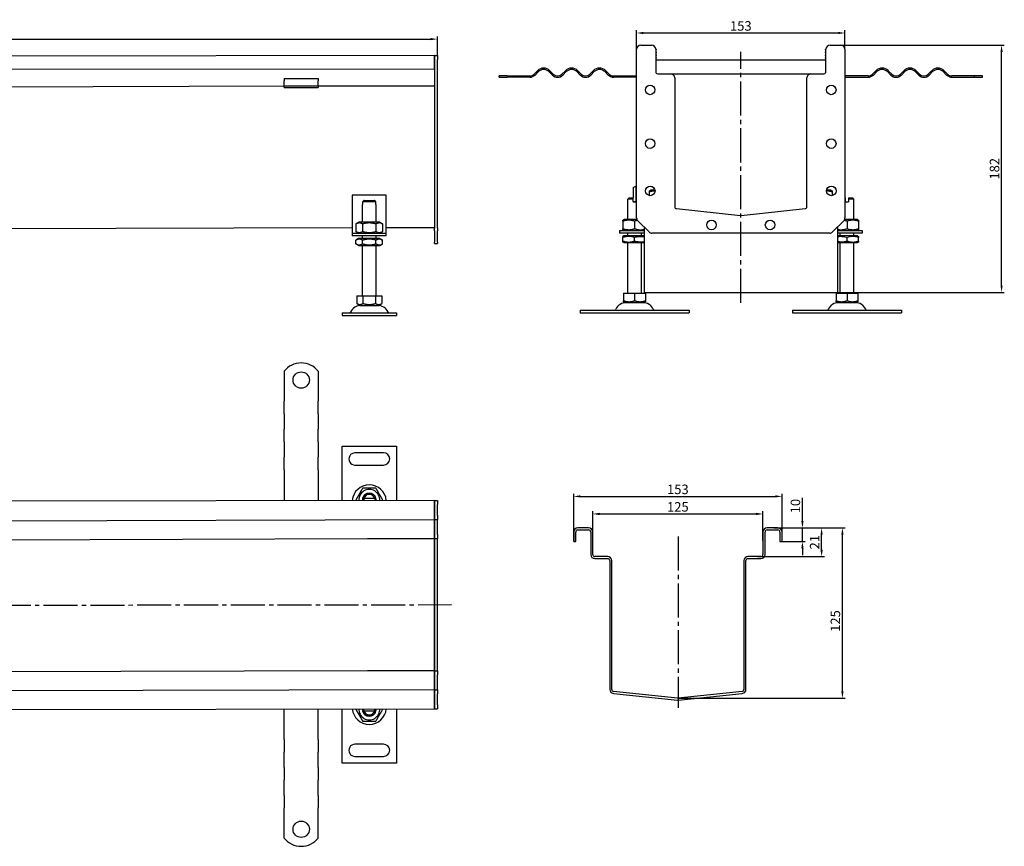
# Model space of a CAD drawing. Units: millimetres. Extents: x 531 to 1977, y 317 to 925.
# Drawn here: x 1254 to 1977, y 318 to 925 of the extents above; entities that cross this region are included whole.
import ezdxf

# ---------------------------------------------------------------- set-up
doc = ezdxf.new("R2010")
doc.units = ezdxf.units.MM
doc.header["$LTSCALE"] = 2.5
doc.linetypes.add('GEN7', pattern=[13.75, 10, -1.25, 1.25, -1.25])
doc.layers.add('5', color=3, linetype='Continuous')
doc.layers.add('7', color=4, linetype='GEN7')
doc.layers.add('Viditelná (ISO)', color=7, linetype='Continuous', lineweight=35)
doc.styles.add('Text poznámky (ISO)', font='TAHOMA.TTF')
doc.dimstyles.new('Výchozí (ISO)', dxfattribs={"dimscale": 2.5, "dimtxt": 3.5, "dimasz": 2.5, "dimexe": 1, "dimexo": 0, "dimgap": 0.762, "dimtad": 1, "dimrnd": 1e-08, "dimtxsty": 'Text poznámky (ISO)', "dimcen": 0.09, "dimdle": 10, "dimclrd": 256, "dimclre": 256, "dimclrt": 256, "dimazin": 2, "dimtfac": 1.001486, "dimtmove": 0, "dimatfit": 3, "dimfxl": 1, "dimtolj": 1, "dimlwd": -1, "dimlwe": -1, "dimarcsym": 0})

# ---------------------------------------------------------------- blocks, each defined once
blk = doc.blocks.new('*D94')
at = {"layer": '5'}
for p, q in [((1808.04, 551.94), (1860.29, 551.94)), ((1858.29, 431.95), (1858.29, 546.94)), ((1737.3, 426.95), (1860.29, 426.95))]:
    blk.add_line(p, q, dxfattribs=at)
for points in [[(1857.45, 546.94), (1859.12, 546.94), (1858.29, 551.94)], [(1857.45, 431.95), (1859.12, 431.95), (1858.29, 426.95)]]:
    blk.add_solid(points, dxfattribs=at)
at = {"layer": 'Defpoints', "color": 0}
for p in [(1808.04, 551.94), (1858.29, 551.94), (1737.3, 426.95)]:
    blk.add_point(p, dxfattribs=at)
at = {"layer": '5', "insert": (1853.12, 483.57), "char_height": 7, "attachment_point": 5, "rotation": 90, "style": 'Text poznámky (ISO)'}
blk.add_mtext('\\A1;125', dxfattribs=at)
blk = doc.blocks.new('*D95')
at = {"layer": '5'}
for p, q in [((1810.95, 551.94), (1845.01, 551.94)), ((1843.01, 535.94), (1843.01, 546.94)), ((1795.98, 530.94), (1845.01, 530.94))]:
    blk.add_line(p, q, dxfattribs=at)
for points in [[(1842.17, 546.94), (1843.84, 546.94), (1843.01, 551.94)], [(1842.17, 535.94), (1843.84, 535.94), (1843.01, 530.94)]]:
    blk.add_solid(points, dxfattribs=at)
at = {"layer": 'Defpoints', "color": 0}
for p in [(1810.95, 551.94), (1843.01, 551.94), (1795.98, 530.94)]:
    blk.add_point(p, dxfattribs=at)
at = {"layer": '5', "insert": (1837.91, 541.44), "char_height": 7, "attachment_point": 5, "rotation": 90, "style": 'Text poznámky (ISO)'}
blk.add_mtext('\\A1;21', dxfattribs=at)
blk = doc.blocks.new('*D96')
at = {"layer": '5'}
for p, q in [((1828.93, 556.94), (1828.93, 574.05)), ((1810.95, 551.94), (1830.93, 551.94)), ((1828.93, 541.94), (1828.93, 551.94)), ((1813.95, 541.94), (1830.93, 541.94)), ((1828.93, 536.94), (1828.93, 531.94))]:
    blk.add_line(p, q, dxfattribs=at)
for points in [[(1828.09, 556.94), (1829.76, 556.94), (1828.93, 551.94)], [(1828.09, 536.94), (1829.76, 536.94), (1828.93, 541.94)]]:
    blk.add_solid(points, dxfattribs=at)
at = {"layer": 'Defpoints', "color": 0}
for p in [(1810.95, 551.94), (1828.93, 551.94), (1813.95, 541.94)]:
    blk.add_point(p, dxfattribs=at)
at = {"layer": '5', "insert": (1823.76, 567.99), "char_height": 7, "attachment_point": 5, "rotation": 90, "style": 'Text poznámky (ISO)'}
blk.add_mtext('\\A1;10', dxfattribs=at)
blk = doc.blocks.new('*D97')
at = {"layer": '5'}
for p, q in [((1674.95, 540.69), (1674.95, 564.23)), ((1799.95, 542.63), (1799.95, 564.23)), ((1679.95, 562.23), (1794.95, 562.23))]:
    blk.add_line(p, q, dxfattribs=at)
for points in [[(1679.95, 563.06), (1679.95, 561.39), (1674.95, 562.23)], [(1794.95, 563.06), (1794.95, 561.39), (1799.95, 562.23)]]:
    blk.add_solid(points, dxfattribs=at)
at = {"layer": 'Defpoints', "color": 0}
for p in [(1799.95, 562.23), (1799.95, 542.63), (1674.95, 540.69)]:
    blk.add_point(p, dxfattribs=at)
at = {"layer": '5', "insert": (1737.45, 567.4), "char_height": 7, "attachment_point": 5, "style": 'Text poznámky (ISO)'}
blk.add_mtext('\\A1;125', dxfattribs=at)
blk = doc.blocks.new('*D98')
at = {"layer": '5'}
for p, q in [((1660.95, 541.94), (1660.95, 577.11)), ((1665.95, 575.11), (1808.95, 575.11)), ((1813.95, 541.94), (1813.95, 577.11))]:
    blk.add_line(p, q, dxfattribs=at)
for points in [[(1665.95, 575.95), (1665.95, 574.28), (1660.95, 575.11)], [(1808.95, 575.95), (1808.95, 574.28), (1813.95, 575.11)]]:
    blk.add_solid(points, dxfattribs=at)
at = {"layer": 'Defpoints', "color": 0}
for p in [(1813.95, 575.11), (1660.95, 541.94), (1813.95, 541.94)]:
    blk.add_point(p, dxfattribs=at)
at = {"layer": '5', "insert": (1737.45, 580.28), "char_height": 7, "attachment_point": 5, "style": 'Text poznámky (ISO)'}
blk.add_mtext('\\A1;153', dxfattribs=at)
blk = doc.blocks.new('*D99')
at = {"layer": '5'}
for p, q in [((1707.17, 903.49), (1707.17, 917.49)), ((1712.17, 915.49), (1855.17, 915.49)), ((1860.17, 903.49), (1860.17, 917.49))]:
    blk.add_line(p, q, dxfattribs=at)
for points in [[(1712.17, 916.32), (1712.17, 914.66), (1707.17, 915.49)], [(1855.17, 916.32), (1855.17, 914.66), (1860.17, 915.49)]]:
    blk.add_solid(points, dxfattribs=at)
at = {"layer": 'Defpoints', "color": 0}
for p in [(1860.17, 915.49), (1707.17, 903.49), (1860.17, 903.49)]:
    blk.add_point(p, dxfattribs=at)
at = {"layer": '5', "insert": (1783.67, 920.66), "char_height": 7, "attachment_point": 5, "style": 'Text poznámky (ISO)'}
blk.add_mtext('\\A1;153', dxfattribs=at)
blk = doc.blocks.new('*D100')
at = {"layer": '5'}
for p, q in [((1853.17, 906.49), (1977.16, 906.49)), ((1975.16, 729.99), (1975.16, 901.49)), ((1854.67, 724.99), (1977.16, 724.99))]:
    blk.add_line(p, q, dxfattribs=at)
for points in [[(1974.33, 901.49), (1975.99, 901.49), (1975.16, 906.49)], [(1974.33, 729.99), (1975.99, 729.99), (1975.16, 724.99)]]:
    blk.add_solid(points, dxfattribs=at)
at = {"layer": 'Defpoints', "color": 0}
for p in [(1853.17, 906.49), (1975.16, 906.49), (1854.67, 724.99)]:
    blk.add_point(p, dxfattribs=at)
at = {"layer": '5', "insert": (1969.98, 815.74), "char_height": 7, "attachment_point": 5, "rotation": 90, "style": 'Text poznámky (ISO)'}
blk.add_mtext('\\A1;182', dxfattribs=at)
blk = doc.blocks.new('*D102')
at = {"layer": '5'}
for p, q in [((560.87, 897.72), (560.87, 912.97)), ((565.87, 910.97), (1555.87, 910.97)), ((1560.87, 898.97), (1560.87, 912.97))]:
    blk.add_line(p, q, dxfattribs=at)
for points in [[(565.87, 911.81), (565.87, 910.14), (560.87, 910.97)], [(1555.87, 911.81), (1555.87, 910.14), (1560.87, 910.97)]]:
    blk.add_solid(points, dxfattribs=at)
at = {"layer": 'Defpoints', "color": 0}
for p in [(1560.87, 910.97), (560.87, 897.72), (1560.87, 898.97)]:
    blk.add_point(p, dxfattribs=at)
at = {"layer": '5', "insert": (1060.87, 916.14), "char_height": 7, "attachment_point": 5, "style": 'Text poznámky (ISO)'}
blk.add_mtext('\\A1;1000', dxfattribs=at)

msp = doc.modelspace()

# ---------------------------------------------------------------- linework, layer by layer
for p, q in [((1710.17, 906.49), (1718.17, 906.49)), ((1721.16, 903.81), (1721.51, 903.49)), ((1845.84, 903.49), (1846.19, 903.81)), ((1849.17, 906.49), (1857.17, 906.49)), ((1558.87, 898.97), (562.87, 897.72)), ((1558.87, 898.97), (1558.87, 895.97)), ((1558.87, 898.97), (1560.87, 898.97)), ((1558.87, 895.97), (1558.87, 898.97)), ((1560.87, 898.97), (1560.87, 895.97)), ((1707.17, 779.73), (1707.17, 903.49)), ((1707.17, 779.73), (1707.17, 903.49)), ((1721.17, 903.49), (1721.17, 886.99)), ((1721.54, 902.99), (1721.17, 903.11)), ((1721.17, 901.8), (1721.51, 901.49)), ((1721.54, 900.99), (1721.17, 901.11)), ((1721.17, 899.8), (1721.51, 899.49)), ((1721.54, 898.99), (1721.17, 899.11)), ((1721.17, 897.8), (1721.51, 897.49)), ((1721.51, 896.99), (1721.17, 896.99)), ((1721.51, 897.49), (1721.51, 896.99)), ((1721.54, 903.41), (1721.54, 902.99)), ((1721.54, 901.41), (1721.54, 900.99)), ((1721.54, 899.41), (1721.54, 898.99)), ((1845.8, 902.99), (1845.8, 903.41)), ((1846.17, 903.11), (1845.8, 902.99)), ((1845.8, 900.99), (1845.8, 901.41)), ((1846.17, 901.11), (1845.8, 900.99)), ((1845.8, 898.99), (1845.8, 899.41)), ((1846.17, 899.11), (1845.8, 898.99)), ((1845.84, 901.49), (1846.17, 901.8)), ((1845.84, 899.49), (1846.17, 899.8)), ((1845.84, 897.49), (1846.17, 897.8)), ((1845.84, 896.99), (1845.84, 897.49)), ((1846.17, 896.99), (1845.84, 896.99)), ((1846.17, 886.99), (1846.17, 903.49)), ((1860.17, 903.49), (1860.17, 779.73)), ((1860.17, 903.49), (1860.17, 779.73)), ((1860.17, 903.49), (1860.17, 779.73)), ((1860.17, 903.49), (1860.17, 779.73)), ((1860.17, 903.49), (1860.17, 779.73)), ((1558.87, 888.97), (1558.87, 895.97)), ((1558.87, 895.97), (1558.87, 772.22)), ((1560.87, 772.22), (1560.87, 895.97)), ((1846.17, 895.49), (1721.17, 895.49)), ((1558.87, 888.97), (562.87, 887.72)), ((1448.37, 882.17), (1448.37, 880.27)), ((1448.37, 882.17), (1473.37, 882.17)), ((1473.37, 882.17), (1473.37, 880.27)), ((1612.18, 883.99), (1606.17, 883.99)), ((1606.17, 882.99), (1606.17, 883.99)), ((1606.17, 882.99), (1612.18, 882.99)), ((1612.18, 883.99), (1628.67, 883.99)), ((1612.18, 883.99), (1612.18, 882.99)), ((1628.67, 882.99), (1612.18, 882.99)), ((1631.85, 885.31), (1634.33, 887.78)), ((1635.04, 887.08), (1632.56, 884.6)), ((1645.29, 884.6), (1642.81, 887.08)), ((1643.52, 887.78), (1646, 885.31)), ((1652.36, 885.31), (1654.84, 887.78)), ((1655.54, 887.08), (1653.07, 884.6)), ((1665.8, 884.6), (1663.32, 887.08)), ((1664.03, 887.78), (1666.5, 885.31)), ((1672.87, 885.31), (1675.34, 887.78)), ((1676.05, 887.08), (1673.57, 884.6)), ((1686.3, 884.6), (1683.83, 887.08)), ((1684.53, 887.78), (1687.01, 885.31)), ((1690.19, 883.99), (1707.17, 883.99)), ((1707.17, 882.99), (1690.19, 882.99)), ((1722.67, 885.49), (1732.17, 885.49)), ((1732.17, 885.49), (1835.17, 885.49)), ((1735.17, 882.49), (1735.17, 787.94)), ((1832.17, 787.94), (1832.17, 882.49)), ((1835.17, 885.49), (1844.67, 885.49)), ((1877.15, 883.99), (1860.17, 883.99)), ((1860.17, 882.99), (1877.15, 882.99)), ((1882.81, 887.78), (1880.34, 885.31)), ((1881.04, 884.6), (1883.52, 887.08)), ((1891.3, 887.08), (1893.77, 884.6)), ((1894.48, 885.31), (1892, 887.78)), ((1903.32, 887.78), (1900.84, 885.31)), ((1901.55, 884.6), (1904.02, 887.08)), ((1911.8, 887.08), (1914.28, 884.6)), ((1914.98, 885.31), (1912.51, 887.78)), ((1923.82, 887.78), (1921.35, 885.31)), ((1922.06, 884.6), (1924.53, 887.08)), ((1932.31, 887.08), (1934.78, 884.6)), ((1935.49, 885.31), (1933.02, 887.78)), ((1955.16, 883.99), (1938.67, 883.99)), ((1938.67, 882.99), (1955.16, 882.99)), ((1955.16, 882.99), (1955.16, 883.99)), ((1961.17, 883.99), (1955.16, 883.99)), ((1955.16, 882.99), (1961.17, 882.99)), ((1961.17, 882.99), (1961.17, 883.99)), ((1448.37, 876.47), (1097.2, 875.22)), ((1448.37, 877.79), (1448.37, 880.27)), ((1448.37, 876.47), (1448.37, 877.79)), ((1448.37, 875.47), (1448.37, 876.47)), ((1473.37, 876.47), (1448.37, 876.47)), ((1448.37, 875.47), (1473.37, 875.47)), ((1473.37, 877.79), (1473.37, 880.27)), ((1473.37, 876.47), (1473.37, 877.79)), ((1558.87, 876.47), (1473.37, 876.47)), ((1473.37, 876.47), (1473.37, 875.47)), ((1704.62, 801.99), (1706.62, 802.99)), ((1706.62, 802.99), (1706.62, 791.49)), ((1707.17, 802.99), (1706.62, 802.99)), ((1498.37, 796.44), (1498.37, 770.44)), ((1523.37, 796.44), (1498.37, 796.44)), ((1523.37, 770.44), (1523.37, 796.44)), ((1704.62, 801.99), (1704.62, 794.49)), ((1717.52, 799.95), (1716.67, 799.46)), ((1716.67, 796.03), (1716.67, 798.7)), ((1720.64, 799.95), (1717.52, 799.95)), ((1720.17, 799.95), (1720.17, 801.29)), ((1849.82, 799.95), (1846.7, 799.95)), ((1847.17, 799.95), (1847.17, 801.29)), ((1849.82, 799.95), (1850.67, 799.46)), ((1850.67, 798.7), (1850.67, 796.03)), ((1505.87, 789.44), (1505.97, 789.44)), ((1505.87, 776.44), (1505.87, 789.44)), ((1515.77, 791.44), (1505.97, 791.44)), ((1505.97, 791.44), (1505.97, 789.44)), ((1507, 792.44), (1514.74, 792.44)), ((1515.77, 789.44), (1515.77, 791.44)), ((1515.77, 789.44), (1515.87, 789.44)), ((1515.87, 776.44), (1515.87, 789.44)), ((1701.67, 794.49), (1700.67, 793.49)), ((1704.67, 793.49), (1700.67, 793.49)), ((1700.67, 778.49), (1700.67, 793.49)), ((1701.67, 794.49), (1704.67, 794.49)), ((1704.67, 791.49), (1704.67, 793.49)), ((1706.67, 794.49), (1707.17, 794.49)), ((1707.17, 793.49), (1706.67, 793.49)), ((1706.67, 793.49), (1706.67, 791.49)), ((1860.17, 794.49), (1860.67, 794.49)), ((1860.67, 793.49), (1860.17, 793.49)), ((1860.67, 791.49), (1860.67, 793.49)), ((1860.67, 791.49), (1862.67, 791.49)), ((1862.67, 794.49), (1865.67, 794.49)), ((1866.67, 793.49), (1862.67, 793.49)), ((1862.67, 793.49), (1862.67, 791.49)), ((1865.67, 794.49), (1866.67, 793.49)), ((1866.67, 778.49), (1866.67, 793.49)), ((1736.52, 786.45), (1783.52, 781.51)), ((1783.83, 781.51), (1830.83, 786.45)), ((1503.22, 776.44), (1501.05, 775.19)), ((1501.05, 775.19), (1501.05, 769.69)), ((1518.52, 776.44), (1503.22, 776.44)), ((1505.96, 775.19), (1505.96, 769.69)), ((1515.78, 775.19), (1515.78, 769.69)), ((1518.52, 776.44), (1520.68, 775.19)), ((1520.68, 775.19), (1520.68, 769.69)), ((1698.02, 778.49), (1697.17, 778)), ((1697.17, 777.24), (1697.17, 771.74)), ((1707.44, 778.49), (1698.02, 778.49)), ((1705.67, 777.24), (1705.67, 771.74)), ((1716.29, 769.37), (1708.05, 777.61)), ((1716.29, 769.37), (1708.05, 777.61)), ((1716.29, 769.37), (1708.05, 777.61)), ((1716.29, 769.37), (1708.05, 777.61)), ((1716.29, 769.37), (1708.05, 777.61)), ((1859.29, 777.61), (1851.05, 769.37)), ((1859.29, 777.61), (1851.05, 769.37)), ((1859.29, 777.61), (1851.05, 769.37)), ((1859.29, 777.61), (1851.05, 769.37)), ((1859.29, 777.61), (1851.05, 769.37)), ((1869.32, 778.49), (1859.9, 778.49)), ((1861.67, 777.24), (1861.67, 771.74)), ((1869.32, 778.49), (1870.17, 778)), ((1870.17, 777.24), (1870.17, 771.74)), ((1498.37, 772.48), (1131.87, 771.23)), ((1498.37, 770.44), (1498.37, 768.44)), ((1498.37, 768.44), (1523.37, 768.44)), ((1498.37, 768.44), (1498.37, 766.44)), ((1523.37, 766.44), (1498.37, 766.44)), ((1503.22, 768.44), (1501.05, 769.69)), ((1505.87, 764.44), (1505.87, 766.44)), ((1515.87, 764.44), (1515.87, 766.44)), ((1518.52, 768.44), (1520.68, 769.69)), ((1558.87, 772.48), (1523.37, 772.48)), ((1523.37, 768.44), (1523.37, 770.44)), ((1523.37, 766.44), (1523.37, 768.44)), ((1558.87, 770.1), (1558.87, 772.22)), ((1558.87, 770.1), (1558.87, 761.85)), ((1560.87, 772.22), (1560.87, 770.1)), ((1560.87, 761.85), (1560.87, 770.1)), ((1694.67, 770.49), (1707.17, 770.49)), ((1694.67, 770.49), (1694.67, 768.49)), ((1707.17, 768.49), (1694.67, 768.49)), ((1698.02, 770.49), (1697.17, 770.98)), ((1697.87, 766.49), (1697.17, 766.09)), ((1712.67, 766.49), (1697.87, 766.49)), ((1700.67, 766.49), (1700.67, 768.49)), ((1707.17, 770.49), (1712.67, 770.49)), ((1712.67, 768.49), (1707.17, 768.49)), ((1710.67, 766.49), (1710.67, 768.49)), ((1712.67, 772.99), (1712.67, 724.99)), ((1712.67, 772.99), (1712.67, 724.99)), ((1848.93, 768.49), (1718.41, 768.49)), ((1854.67, 772.99), (1854.67, 724.99)), ((1854.67, 770.49), (1860.17, 770.49)), ((1872.67, 768.49), (1854.67, 768.49)), ((1869.47, 766.49), (1854.73, 766.68)), ((1856.67, 766.65), (1856.67, 768.49)), ((1860.17, 770.49), (1872.67, 770.49)), ((1866.67, 766.53), (1866.67, 768.49)), ((1869.32, 770.49), (1870.17, 770.98)), ((1869.47, 766.49), (1870.17, 766.09)), ((1872.67, 770.49), (1872.67, 768.49)), ((1503.07, 764.44), (1501.05, 763.27)), ((1501.05, 760.6), (1501.05, 763.27)), ((1503.07, 759.44), (1501.05, 760.6)), ((1518.67, 764.44), (1503.07, 764.44)), ((1503.07, 759.44), (1518.67, 759.44)), ((1505.87, 722.44), (1505.87, 759.44)), ((1505.96, 760.6), (1505.96, 763.27)), ((1515.78, 760.6), (1515.78, 763.27)), ((1515.87, 722.44), (1515.87, 759.44)), ((1518.67, 764.44), (1520.68, 763.27)), ((1518.67, 759.44), (1520.68, 760.6)), ((1520.68, 760.6), (1520.68, 763.27)), ((1558.87, 760.97), (1558.87, 761.85)), ((1558.87, 760.97), (1560.87, 760.97)), ((1560.87, 761.85), (1560.87, 760.97)), ((1697.17, 762.65), (1697.17, 765.33)), ((1697.87, 761.49), (1697.17, 761.89)), ((1697.87, 761.49), (1712.67, 761.49)), ((1700.67, 724.49), (1700.67, 761.49)), ((1705.67, 762.65), (1705.67, 765.33)), ((1710.67, 724.49), (1710.67, 761.49)), ((1854.67, 761.49), (1869.47, 761.49)), ((1856.67, 724.49), (1856.67, 761.49)), ((1861.67, 762.65), (1861.67, 765.33)), ((1866.67, 724.49), (1866.67, 761.49)), ((1869.47, 761.49), (1870.17, 761.89)), ((1870.17, 762.65), (1870.17, 765.33)), ((1697.66, 724.49), (1697.66, 718.83)), ((1697.66, 724.49), (1705.67, 724.49)), ((1705.67, 724.49), (1705.67, 718.83)), ((1705.67, 724.49), (1713.68, 724.49)), ((1712.67, 724.99), (1854.67, 724.99)), ((1713.68, 724.49), (1713.68, 718.83)), ((1853.66, 724.49), (1853.66, 718.83)), ((1853.66, 724.49), (1861.67, 724.49)), ((1861.67, 724.49), (1861.67, 718.83)), ((1861.67, 724.49), (1869.68, 724.49)), ((1869.68, 724.49), (1869.68, 718.83)), ((1501.62, 722.44), (1501.62, 716.77)), ((1501.62, 722.44), (1506.24, 722.44)), ((1503.93, 715.44), (1501.62, 716.77)), ((1506.24, 722.44), (1506.24, 716.77)), ((1506.24, 722.44), (1515.49, 722.44)), ((1515.49, 722.44), (1520.12, 722.44)), ((1515.49, 722.44), (1515.49, 716.77)), ((1517.81, 715.44), (1520.12, 716.77)), ((1520.12, 722.44), (1520.12, 716.77)), ((1698.73, 717.49), (1697.66, 718.11)), ((1698.73, 717.49), (1712.61, 717.49)), ((1712.61, 717.49), (1713.68, 718.11)), ((1854.73, 717.49), (1853.66, 718.11)), ((1854.73, 717.49), (1868.61, 717.49)), ((1868.61, 717.49), (1869.68, 718.11)), ((1490.87, 709.94), (1530.87, 709.94)), ((1490.87, 709.94), (1490.87, 707.94)), ((1503.93, 715.44), (1517.81, 715.44)), ((1530.87, 709.94), (1530.87, 707.94)), ((1665.67, 711.99), (1745.67, 711.99)), ((1665.67, 711.99), (1665.67, 709.99)), ((1665.67, 709.99), (1745.67, 709.99)), ((1745.67, 711.99), (1745.67, 709.99)), ((1821.67, 711.99), (1901.67, 711.99)), ((1821.67, 711.99), (1821.67, 709.99)), ((1821.67, 709.99), (1901.67, 709.99)), ((1901.67, 711.99), (1901.67, 709.99)), ((1490.87, 707.94), (1530.87, 707.94)), ((1490.87, 707.94), (1530.87, 707.94)), ((1448.37, 667.08), (1448.37, 650.59)), ((1473.37, 667.08), (1473.37, 650.59)), ((1448.37, 650.59), (1448.37, 647.41)), ((1448.37, 647.41), (1448.37, 644.94)), ((1448.37, 635.74), (1448.37, 644.94)), ((1473.37, 650.59), (1473.37, 647.41)), ((1473.37, 647.41), (1473.37, 644.94)), ((1473.37, 635.74), (1473.37, 644.94)), ((1448.37, 635.74), (1448.37, 633.27)), ((1448.37, 633.27), (1448.37, 626.91)), ((1473.37, 635.74), (1473.37, 633.27)), ((1473.37, 633.27), (1473.37, 626.91)), ((1448.37, 626.91), (1448.37, 624.43)), ((1448.37, 615.24), (1448.37, 624.43)), ((1473.37, 626.91), (1473.37, 624.43)), ((1473.37, 615.24), (1473.37, 624.43)), ((1448.37, 615.24), (1448.37, 612.76)), ((1473.37, 615.24), (1473.37, 612.76)), ((1448.37, 612.76), (1448.37, 606.4)), ((1473.37, 612.76), (1473.37, 606.4)), ((1490.87, 572.09), (1490.86, 612.1)), ((1490.86, 612.1), (1530.86, 612.1)), ((1530.86, 612.1), (1530.87, 572.1)), ((1448.37, 606.4), (1448.37, 603.92)), ((1448.37, 594.73), (1448.37, 603.92)), ((1473.37, 606.4), (1473.37, 603.92)), ((1473.37, 594.73), (1473.37, 603.92)), ((1521.36, 607.1), (1500.36, 607.09)), ((1448.37, 594.73), (1448.37, 592.26)), ((1473.37, 594.73), (1473.37, 592.26)), ((1500.37, 598.09), (1521.37, 598.1)), ((1448.37, 592.26), (1448.37, 589.08)), ((1448.37, 589.08), (1448.37, 572.09)), ((1473.37, 592.26), (1473.37, 589.08)), ((1473.37, 589.08), (1473.37, 572.09)), ((1558.87, 572.09), (562.87, 570.84)), ((1514.74, 573.6), (1507, 573.6)), ((1514.91, 573.31), (1515.1, 572.1)), ((1558.87, 572.09), (1558.87, 569.09)), ((1558.87, 572.09), (1560.87, 572.09)), ((1558.87, 569.09), (1558.87, 572.09)), ((1560.87, 572.09), (1560.87, 569.09)), ((1558.87, 561.09), (1558.87, 569.09)), ((1558.87, 569.09), (1558.87, 561.09)), ((1560.87, 561.09), (1560.87, 569.09)), ((1108.87, 556.84), (1558.87, 558.09)), ((1558.87, 561.09), (1558.87, 558.09)), ((1558.87, 558.09), (1558.87, 561.09)), ((1558.87, 556.59), (1558.87, 558.09)), ((1558.87, 558.09), (1558.87, 556.59)), ((1558.87, 558.09), (1560.87, 558.09)), ((1560.87, 561.09), (1560.87, 558.09)), ((1560.87, 556.59), (1560.87, 558.09)), ((1558.87, 547.09), (1558.87, 556.59)), ((1558.87, 556.59), (1558.87, 547.09)), ((1560.87, 547.09), (1560.87, 556.59)), ((1671.95, 551.94), (1663.95, 551.94)), ((1663.95, 550.44), (1671.95, 550.44)), ((1810.95, 551.94), (1802.95, 551.94)), ((1802.95, 550.44), (1810.95, 550.44)), ((1112.73, 542.84), (1509.62, 544.09)), ((1509.62, 544.09), (1558.87, 544.09)), ((1558.87, 547.09), (1558.87, 544.09)), ((1558.87, 544.09), (1558.87, 547.09)), ((1558.87, 542.75), (1558.87, 544.09)), ((1558.87, 544.09), (1558.87, 542.75)), ((1558.87, 544.09), (1560.87, 544.09)), ((1558.87, 495.75), (1558.87, 542.75)), ((1558.87, 542.75), (1558.87, 495.75)), ((1560.87, 547.09), (1560.87, 544.09)), ((1560.87, 542.75), (1560.87, 544.09)), ((1560.87, 495.75), (1560.87, 542.75)), ((1660.95, 548.94), (1660.95, 541.94)), ((1662.45, 541.94), (1662.45, 548.94)), ((1673.45, 548.94), (1673.45, 532.44)), ((1674.95, 532.44), (1674.95, 548.94)), ((1799.95, 548.94), (1799.95, 532.44)), ((1801.45, 532.44), (1801.45, 548.94)), ((1812.45, 548.94), (1812.45, 541.94)), ((1813.95, 541.94), (1813.95, 548.94)), ((1660.95, 541.94), (1662.45, 541.94)), ((1812.45, 541.94), (1813.95, 541.94)), ((1685.95, 530.94), (1676.45, 530.94)), ((1676.45, 529.44), (1685.95, 529.44)), ((1687.45, 527.94), (1687.45, 433.39)), ((1688.95, 433.39), (1688.95, 527.94)), ((1785.95, 527.94), (1785.95, 433.39)), ((1787.45, 433.39), (1787.45, 527.94)), ((1798.45, 530.94), (1788.95, 530.94)), ((1788.95, 529.44), (1798.45, 529.44)), ((1558.87, 495.44), (1558.87, 495.75)), ((1558.87, 495.75), (1558.87, 495.44)), ((1558.87, 448.44), (1558.87, 495.44)), ((1558.87, 495.44), (1558.87, 448.44)), ((1560.87, 495.44), (1560.87, 495.75)), ((1560.87, 448.44), (1560.87, 495.44)), ((1558.87, 447.09), (1558.87, 448.44)), ((1558.87, 448.44), (1558.87, 447.09)), ((1560.87, 447.09), (1560.87, 448.44)), ((1509.62, 447.09), (1112.73, 445.84)), ((1558.87, 447.09), (1509.62, 447.09)), ((1558.87, 447.09), (1558.87, 444.09)), ((1558.87, 447.09), (1560.87, 447.09)), ((1558.87, 444.09), (1558.87, 447.09)), ((1558.87, 434.59), (1558.87, 444.09)), ((1558.87, 444.09), (1558.87, 434.59)), ((1560.87, 447.09), (1560.87, 444.09)), ((1560.87, 434.59), (1560.87, 444.09)), ((1558.87, 433.09), (1558.87, 434.59)), ((1558.87, 434.59), (1558.87, 433.09)), ((1560.87, 433.09), (1560.87, 434.59)), ((1558.87, 433.09), (1108.87, 431.84)), ((1558.87, 433.09), (1558.87, 430.09)), ((1558.87, 433.09), (1560.87, 433.09)), ((1558.87, 430.09), (1558.87, 433.09)), ((1558.87, 422.09), (1558.87, 430.09)), ((1558.87, 430.09), (1558.87, 422.09)), ((1560.87, 433.09), (1560.87, 430.09)), ((1560.87, 422.09), (1560.87, 430.09)), ((1690.14, 430.4), (1737.14, 425.46)), ((1737.3, 426.95), (1690.3, 431.89)), ((1784.61, 431.89), (1737.61, 426.95)), ((1737.77, 425.46), (1784.77, 430.4)), ((1558.87, 422.09), (1558.87, 419.09)), ((1558.87, 419.09), (1558.87, 422.09)), ((1560.87, 422.09), (1560.87, 419.09)), ((562.87, 417.84), (1558.87, 419.09)), ((1448.37, 402.11), (1448.37, 419.09)), ((1473.37, 402.11), (1473.37, 419.09)), ((1490.88, 379.09), (1490.87, 419.09)), ((1506.83, 417.88), (1506.64, 419.09)), ((1507, 417.6), (1514.74, 417.6)), ((1530.87, 419.1), (1530.88, 379.1)), ((1558.87, 419.09), (1560.87, 419.09)), ((1448.37, 398.93), (1448.37, 402.11)), ((1448.37, 396.45), (1448.37, 398.93)), ((1473.37, 398.93), (1473.37, 402.11)), ((1473.37, 396.45), (1473.37, 398.93)), ((1448.37, 396.45), (1448.37, 387.26)), ((1473.37, 396.45), (1473.37, 387.26)), ((1521.37, 393.1), (1500.37, 393.09)), ((1448.37, 384.79), (1448.37, 387.26)), ((1448.37, 378.42), (1448.37, 384.79)), ((1473.37, 384.79), (1473.37, 387.26)), ((1473.37, 378.42), (1473.37, 384.79)), ((1500.38, 384.09), (1521.38, 384.1)), ((1448.37, 375.95), (1448.37, 378.42)), ((1473.37, 375.95), (1473.37, 378.42)), ((1530.88, 379.1), (1490.88, 379.09)), ((1448.37, 375.95), (1448.37, 366.76)), ((1473.37, 375.95), (1473.37, 366.76)), ((1448.37, 364.28), (1448.37, 366.76)), ((1448.37, 357.92), (1448.37, 364.28)), ((1473.37, 364.28), (1473.37, 366.76)), ((1473.37, 357.92), (1473.37, 364.28)), ((1448.37, 355.44), (1448.37, 357.92)), ((1448.37, 355.44), (1448.37, 346.25)), ((1473.37, 355.44), (1473.37, 357.92)), ((1473.37, 355.44), (1473.37, 346.25)), ((1448.37, 343.78), (1448.37, 346.25)), ((1448.37, 340.59), (1448.37, 343.78)), ((1448.37, 324.11), (1448.37, 340.59)), ((1473.37, 343.78), (1473.37, 346.25)), ((1473.37, 340.59), (1473.37, 343.78)), ((1473.37, 324.11), (1473.37, 340.59))]:
    msp.add_line(p, q)
for centre, radius in [((1717.1, 873.67), 3.5), ((1850.1, 873.67), 3.5), ((1717.1, 834.23), 3.5), ((1850.1, 834.23), 3.5), ((1717.17, 799.49), 3.5), ((1850.17, 799.49), 3.5), ((1762.17, 774.49), 3.5), ((1805.17, 774.49), 3.5), ((1460.87, 660.59), 6), ((1460.87, 330.59), 6)]:
    msp.add_circle(centre, radius)
for centre, radius, start, end in [((1710.17, 903.49), 3, 90, 180), ((1718.17, 903.49), 3, 0, 90), ((1849.17, 903.49), 3, 90, 180), ((1857.17, 903.49), 3, 0, 90), ((1721.44, 903.41), 0.1, 0, 50), ((1721.44, 901.41), 0.1, 0, 50), ((1721.44, 899.41), 0.1, 0, 50), ((1845.9, 903.41), 0.1, 130, 180), ((1845.9, 901.41), 0.1, 130, 180), ((1845.9, 899.41), 0.1, 130, 180), ((1638.93, 883.19), 6.5, 45, 135), ((1659.43, 883.19), 6.5, 45, 135), ((1679.94, 883.19), 6.5, 45, 135), ((1887.41, 883.19), 6.5, 45, 135), ((1907.91, 883.19), 6.5, 45, 135), ((1928.42, 883.19), 6.5, 45, 135), ((1628.67, 888.49), 4.5, 270, 315), ((1628.67, 888.49), 5.5, 270, 315), ((1638.93, 883.19), 5.5, 45, 135), ((1649.18, 888.49), 5.5, 225, 315), ((1649.18, 888.49), 4.5, 225, 315), ((1659.43, 883.19), 5.5, 45, 135), ((1669.68, 888.49), 5.5, 225, 315), ((1669.68, 888.49), 4.5, 225, 315), ((1679.94, 883.19), 5.5, 45, 135), ((1690.19, 888.49), 5.5, 225, 270), ((1690.19, 888.49), 4.5, 225, 270), ((1722.67, 886.99), 1.5, 180, 270), ((1732.17, 882.49), 3, 0, 90), ((1835.17, 882.49), 3, 90, 180), ((1844.67, 886.99), 1.5, 270, 0), ((1877.15, 888.49), 4.5, 270, 315), ((1877.15, 888.49), 5.5, 270, 315), ((1887.41, 883.19), 5.5, 45, 135), ((1897.66, 888.49), 5.5, 225, 315), ((1897.66, 888.49), 4.5, 225, 315), ((1907.91, 883.19), 5.5, 45, 135), ((1918.17, 888.49), 5.5, 225, 315), ((1918.17, 888.49), 4.5, 225, 315), ((1928.42, 883.19), 5.5, 45, 135), ((1938.67, 888.49), 5.5, 225, 270), ((1938.67, 888.49), 4.5, 225, 270), ((1736.67, 787.94), 1.5, 180, 264), ((1783.67, 783), 1.5, 264, 276), ((1830.67, 787.94), 1.5, 276, 0), ((1710.17, 779.73), 3, 180, 225), ((1857.17, 779.73), 3, 315, 0), ((1857.17, 779.73), 3, 315, 0), ((1857.17, 779.73), 3, 315, 0), ((1718.41, 771.49), 3, 225, 270), ((1848.93, 771.49), 3, 270, 315), ((1848.93, 771.49), 3, 270, 315), ((1848.93, 771.49), 3, 270, 315), ((1699.63, 708.99), 8.5, 90, 155.09894), ((1711.72, 708.99), 8.5, 24.90106, 90), ((1855.63, 708.99), 8.5, 90, 155.09894), ((1867.72, 708.99), 8.5, 24.90106, 90), ((1496.21, 710.94), 1, 270, 335.09894), ((1504.82, 706.94), 8.5, 90, 155.09894), ((1516.92, 706.94), 8.5, 24.90106, 90), ((1525.53, 710.94), 1, 204.90106, 270), ((1691.01, 712.99), 1, 270, 335.09894), ((1720.34, 712.99), 1, 204.90106, 270), ((1847.01, 712.99), 1, 270, 335.09894), ((1876.34, 712.99), 1, 204.90106, 270), ((1460.87, 657.09), 16, 38.62483, 141.37517), ((1500.37, 602.59), 4.5, 90.00886, 270.00886), ((1521.37, 602.6), 4.5, 270.00886, 90.00886), ((1510.87, 571.1), 12.5, 4.59742, 175.42029), ((1510.87, 572.6), 7.65, 356.26137, 183.75635), ((1510.87, 572.6), 5, 168.4719, 185.74803), ((1510.87, 572.6), 5, 11.54582, 168.4719), ((1510.87, 572.6), 4.1, 165.90241, 187.00844), ((1510.87, 572.6), 4.1, 14.1153, 165.90241), ((1510.87, 572.6), 4, 14.48637, 165.53135), ((1510.87, 572.6), 4.1, 10.00886, 14.1153), ((1510.87, 572.6), 5, 354.26969, 11.54582), ((1663.95, 548.94), 3, 90, 180), ((1663.95, 548.94), 1.5, 90, 180), ((1671.95, 548.94), 3, 0, 90), ((1671.95, 548.94), 1.5, 0, 90), ((1802.95, 548.94), 3, 90, 180), ((1802.95, 548.94), 1.5, 90, 180), ((1810.95, 548.94), 3, 0, 90), ((1810.95, 548.94), 1.5, 0, 90), ((1676.45, 532.44), 3, 180, 270), ((1676.45, 532.44), 1.5, 180, 270), ((1685.95, 527.94), 3, 0, 90), ((1685.95, 527.94), 1.5, 0, 90), ((1788.95, 527.94), 3, 90, 180), ((1788.95, 527.94), 1.5, 90, 180), ((1798.45, 532.44), 1.5, 270, 0), ((1798.45, 532.44), 3, 270, 0), ((1690.45, 433.39), 3, 180, 264), ((1690.45, 433.39), 1.5, 180, 264), ((1737.45, 428.45), 1.5, 264, 276), ((1784.45, 433.39), 1.5, 276, 0), ((1784.45, 433.39), 3, 276, 0), ((1737.45, 428.45), 3, 264, 276), ((1510.87, 420.1), 12.5, 184.59742, 355.42029), ((1510.87, 418.6), 7.65, 176.26137, 3.75635), ((1510.87, 418.6), 5, 174.26969, 191.54582), ((1510.87, 418.6), 5, 191.54582, 348.4719), ((1510.87, 418.6), 4.1, 190.00886, 194.1153), ((1510.87, 418.6), 4.1, 194.1153, 345.90241), ((1510.87, 418.6), 4, 194.48637, 345.53135), ((1510.87, 418.6), 4.1, 345.90241, 7.00844), ((1510.87, 418.6), 5, 348.4719, 5.74803), ((1500.37, 388.59), 4.5, 90.00886, 270.00886), ((1521.37, 388.6), 4.5, 270.00886, 90.00886), ((1460.87, 334.09), 16, 218.62483, 321.37517)]:
    msp.add_arc(centre, radius, start, end)
for points, weights in [([(1716.67, 798.7), (1716.67, 799.46), (1716.67, 799.46)], [1, 1.07735026919, 1.07735026919]), ([(1720.67, 799.46), (1718.82, 799.42), (1716.67, 798.7)], [1.0770394956, 1.07244736993, 1]), ([(1850.67, 798.7), (1848.53, 799.42), (1846.67, 799.46)], [1, 1.07244736993, 1.0770394956]), ([(1850.67, 799.46), (1850.67, 799.46), (1850.67, 798.7)], [1.07735026919, 1.07735026919, 1]), ([(1507, 792.44), (1506.54, 792), (1505.97, 791.44)], [1, 1.01641431551, 1.01967201941]), ([(1515.77, 791.44), (1515.2, 792), (1514.74, 792.44)], [1.01967201941, 1.01641431551, 1]), ([(1704.67, 793.49), (1704.67, 794.05), (1704.67, 794.49)], [1.01967201941, 1.01641431551, 1]), ([(1706.67, 794.49), (1706.67, 794.05), (1706.67, 793.49)], [1, 1.01641431551, 1.01967201941]), ([(1860.67, 793.49), (1860.67, 794.05), (1860.67, 794.49)], [1.01967201941, 1.01641431551, 1]), ([(1862.67, 794.49), (1862.67, 794.05), (1862.67, 793.49)], [1, 1.01641431551, 1.01967201941]), ([(1505.96, 775.19), (1503.51, 776.61), (1501.05, 775.19)], [1, 1.15470053838, 1]), ([(1515.78, 775.19), (1510.87, 776.61), (1505.96, 775.19)], [1, 1.15470053838, 1]), ([(1520.68, 775.19), (1518.23, 776.61), (1515.78, 775.19)], [1, 1.15470053838, 1]), ([(1697.17, 777.24), (1697.17, 778), (1697.17, 778)], [1, 1.07735026919, 1.07735026919]), ([(1705.67, 777.24), (1701.42, 778.66), (1697.17, 777.24)], [1, 1.15470053838, 1]), ([(1707.88, 777.8), (1706.83, 777.63), (1705.67, 777.24)], [1.05715206144, 1.03782386275, 1]), ([(1861.67, 777.24), (1860.52, 777.63), (1859.48, 777.81)], [1, 1.03782386275, 1.05715206144]), ([(1870.17, 777.24), (1865.92, 778.66), (1861.67, 777.24)], [1, 1.15470053838, 1]), ([(1870.17, 778), (1870.17, 778), (1870.17, 777.24)], [1.07735026919, 1.07735026919, 1]), ([(1501.05, 769.69), (1503.51, 768.27), (1505.96, 769.69)], [1, 1.15470053838, 1]), ([(1505.96, 769.69), (1510.87, 768.27), (1515.78, 769.69)], [1, 1.15470053838, 1]), ([(1515.78, 769.69), (1518.23, 768.27), (1520.68, 769.69)], [1, 1.15470053838, 1]), ([(1697.17, 771.74), (1701.42, 770.32), (1705.67, 771.74)], [1, 1.15470053838, 1]), ([(1697.17, 770.98), (1697.17, 770.98), (1697.17, 771.74)], [1.07735026919, 1.07735026919, 1]), ([(1705.67, 771.74), (1709.85, 770.35), (1712.67, 771.31)], [1, 1.15170833644, 1.00586865415]), ([(1854.67, 771.31), (1857.42, 770.49), (1861.67, 771.74)], [1.00586865415, 1.15170833644, 1]), ([(1861.67, 771.74), (1865.92, 770.32), (1870.17, 771.74)], [1, 1.15470053838, 1]), ([(1870.17, 771.74), (1870.17, 770.98), (1870.17, 770.98)], [1, 1.07735026919, 1.07735026919]), ([(1505.96, 763.27), (1503.51, 764.69), (1501.05, 763.27)], [1, 1.15470053838, 1]), ([(1501.05, 760.6), (1503.51, 759.18), (1505.96, 760.6)], [1, 1.15470053838, 1]), ([(1515.78, 763.27), (1510.87, 764.69), (1505.96, 763.27)], [1, 1.15470053838, 1]), ([(1505.96, 760.6), (1510.87, 759.18), (1515.78, 760.6)], [1, 1.15470053838, 1]), ([(1520.68, 763.27), (1518.23, 764.69), (1515.78, 763.27)], [1, 1.15470053838, 1]), ([(1515.78, 760.6), (1518.23, 759.18), (1520.68, 760.6)], [1, 1.15470053838, 1]), ([(1697.17, 765.33), (1697.17, 766.09), (1697.17, 766.09)], [1, 1.07735026919, 1.07735026919]), ([(1705.67, 765.33), (1701.42, 766.74), (1697.17, 765.33)], [1, 1.15470053838, 1]), ([(1697.17, 761.89), (1697.17, 761.89), (1697.17, 762.65)], [1.07735026919, 1.07735026919, 1]), ([(1697.17, 762.65), (1701.42, 761.24), (1705.67, 762.65)], [1, 1.15470053838, 1]), ([(1712.67, 765.75), (1709.92, 766.09), (1705.67, 765.33)], [1, 1.15470053838, 1]), ([(1705.67, 762.65), (1709.15, 761.83), (1712.67, 762.23)], [1, 1.15470053838, 1]), ([(1861.67, 765.33), (1857.42, 766.2), (1854.67, 765.75)], [1, 1.15470053838, 1]), ([(1854.67, 762.65), (1857.5, 761.49), (1861.67, 762.65)], [1, 1.15470053838, 1]), ([(1870.17, 765.33), (1865.92, 766.74), (1861.67, 765.33)], [1, 1.15470053838, 1]), ([(1861.67, 762.65), (1865.92, 761.24), (1870.17, 762.65)], [1, 1.15470053838, 1]), ([(1870.17, 766.09), (1870.17, 766.09), (1870.17, 765.33)], [1.07735026919, 1.07735026919, 1]), ([(1870.17, 762.65), (1870.17, 761.89), (1870.17, 761.89)], [1, 1.07735026919, 1.07735026919]), ([(1501.62, 716.77), (1503.93, 715.44), (1506.24, 716.77)], [1.16127596677, 1.34092598403, 1.16127596677]), ([(1506.24, 716.77), (1510.87, 715.44), (1515.49, 716.77)], [1.16127596677, 1.34092598403, 1.16127596677]), ([(1515.49, 716.77), (1517.81, 715.44), (1520.12, 716.77)], [1.16127596677, 1.34092598403, 1.16127596677]), ([(1697.66, 718.83), (1701.67, 717.49), (1705.67, 718.83)], [1.16127596677, 1.34092598403, 1.16127596677]), ([(1697.66, 718.11), (1697.66, 718.11), (1697.66, 718.83)], [1.2511009754, 1.2511009754, 1.16127596677]), ([(1705.67, 718.83), (1709.68, 717.49), (1713.68, 718.83)], [1.16127596677, 1.34092598403, 1.16127596677]), ([(1713.68, 718.83), (1713.68, 718.11), (1713.68, 718.11)], [1.16127596677, 1.2511009754, 1.2511009754]), ([(1853.66, 718.83), (1857.67, 717.49), (1861.67, 718.83)], [1.16127596677, 1.34092598403, 1.16127596677]), ([(1853.66, 718.11), (1853.66, 718.11), (1853.66, 718.83)], [1.2511009754, 1.2511009754, 1.16127596677]), ([(1861.67, 718.83), (1865.68, 717.49), (1869.68, 718.83)], [1.16127596677, 1.34092598403, 1.16127596677]), ([(1869.68, 718.83), (1869.68, 718.11), (1869.68, 718.11)], [1.16127596677, 1.2511009754, 1.2511009754]), ([(1505.96, 581.1), (1503.51, 576.85), (1501.05, 572.59)], [1, 1.15470053838, 1]), ([(1515.78, 581.1), (1510.87, 581.1), (1505.96, 581.1)], [1, 1.15470053838, 1]), ([(1520.68, 572.6), (1518.23, 576.85), (1515.78, 581.1)], [1, 1.15470053838, 1]), ([(1507, 573.6), (1506.54, 573.6), (1505.97, 573.6)], [1, 1.01641431551, 1.01967201941]), ([(1515.77, 573.6), (1515.2, 573.6), (1514.74, 573.6)], [1.01967201941, 1.01641431551, 1]), ([(1501.05, 418.59), (1503.51, 414.35), (1505.96, 410.1)], [1, 1.15470053838, 1]), ([(1505.97, 417.6), (1506.54, 417.6), (1507, 417.6)], [1.01967201941, 1.01641431551, 1]), ([(1514.74, 417.6), (1515.2, 417.6), (1515.77, 417.6)], [1, 1.01641431551, 1.01967201941]), ([(1515.78, 410.1), (1518.23, 414.35), (1520.68, 418.6)], [1, 1.15470053838, 1]), ([(1505.96, 410.1), (1510.87, 410.1), (1515.78, 410.1)], [1, 1.15470053838, 1])]:
    msp.add_rational_spline(points, weights, degree=2)
at = {"layer": '7'}
for p, q in [((1783.67, 717.35), (1783.67, 901.71)), ((1737.61, 545.59), (1737.61, 419.8)), ((549.81, 494.5), (1571.18, 495.59))]:
    msp.add_line(p, q, dxfattribs=at)
at = {"layer": 'Viditelná (ISO)'}
msp.add_line((1704.67, 791.49), (1706.67, 791.49), dxfattribs=at)

# ---------------------------------------------------------------- dimensions: what is measured, and where the dimension line sits
at = {"layer": '5'}
for base, p1, p2, picture, middle in [((1560.87, 910.97), (560.87, 897.72), (1560.87, 898.97), '*D102', (1060.87, 916.14)), ((1860.17, 915.49), (1707.17, 903.49), (1860.17, 903.49), '*D99', (1783.67, 920.66)), ((1813.95, 575.11), (1660.95, 541.94), (1813.95, 541.94), '*D98', (1737.45, 580.28)), ((1799.95, 562.23), (1674.95, 540.69), (1799.95, 542.63), '*D97', (1737.45, 567.4))]:
    dim = msp.add_linear_dim(base=base, p1=p1, p2=p2, dimstyle='Výchozí (ISO)', override={"dimscale": 2, "dimdec": 1, "dimtofl": 0, "dimatfit": 1}, dxfattribs=at)
    dim.commit()
    dim.dimension.update_dxf_attribs({"geometry": picture, "text_midpoint": middle})
dim = msp.add_linear_dim(base=(1975.1607, 906.49), p1=(1854.6723, 724.9871), p2=(1853.1723, 906.49), angle=90, dimstyle='Výchozí (ISO)', override={"dimscale": 2, "dimdec": 0, "dimtofl": 0, "dimatfit": 1}, dxfattribs=at)
dim.commit()
dim.dimension.update_dxf_attribs({"geometry": '*D100', "text_midpoint": (1969.9769, 815.7386)})
for base, p1, p2, override, picture, middle in [((1828.93, 551.94), (1813.95, 541.94), (1810.95, 551.94), {"dimscale": 2, "dimdec": 1, "dimatfit": 1}, '*D96', (1828.93, 567.99)), ((1858.29, 551.94), (1737.3, 426.95), (1808.04, 551.94), {"dimscale": 2, "dimdec": 1, "dimtofl": 0, "dimatfit": 1}, '*D94', (1858.29, 483.57)), ((1843.01, 551.94), (1795.98, 530.94), (1810.95, 551.94), {"dimscale": 2, "dimdec": 1, "dimtofl": 0, "dimatfit": 1}, '*D95', (1843.01, 541.44))]:
    dim = msp.add_linear_dim(base=base, p1=p1, p2=p2, angle=90, dimstyle='Výchozí (ISO)', override=override, dxfattribs=at)
    dim.commit()
    dim.dimension.update_dxf_attribs({"geometry": picture, "text_midpoint": middle, "dimtype": 160})

doc.saveas('drawing.dxf')
